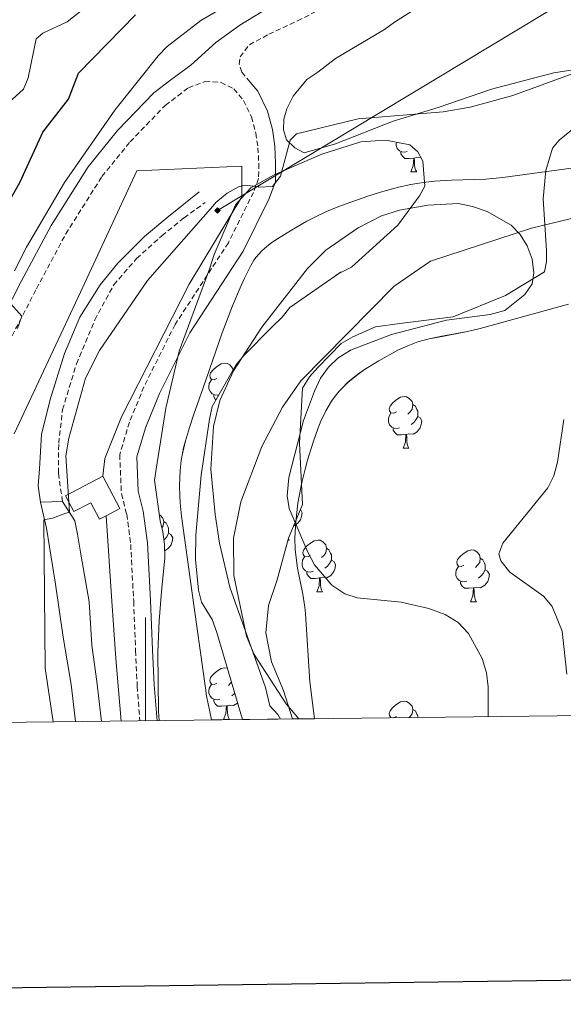
# Model space of a CAD drawing. Units: metres. Extents: x 582887 to 587379, y 4712339 to 4715364.
# Drawn here: x 583976 to 584081, y 4712692 to 4712882 of the extents above; entities that cross this region are included whole.
import ezdxf

# ---------------------------------------------------------------- set-up
doc = ezdxf.new("R2010")
doc.units = ezdxf.units.M
doc.header["$MEASUREMENT"] = 0
doc.linetypes.add('TRAZOSX2', pattern=[1.5, 1, -0.5])
for name, color, linetype, lineweight in [('Carátula', 7, 'Continuous', 5), ('Level 1', 19, 'Continuous', 0), ('Level 11', 142, 'Continuous', 13), ('Level 15', 1, 'Continuous', 0), ('Level 20', 19, 'Continuous', 0), ('Level 21', 19, 'Continuous', 0), ('Level 34', 2, 'Continuous', 0), ('Level 35', 92, 'Continuous', 0), ('Level 36', 19, 'Continuous', 40), ('Level 4', 36, 'Continuous', 30), ('Level 5', 36, 'Continuous', 0), ('Level 51', 144, 'Continuous', 13), ('Level 52', 1, 'Continuous', 13), ('Level 61', 19, 'Continuous', 0), ('Level 63', 7, 'Continuous', 0)]:
    doc.layers.add(name, color=color, linetype=linetype, lineweight=lineweight)

# ---------------------------------------------------------------- blocks, each defined once
blk = doc.blocks.new('5GASO')
at = {"layer": 'Carátula', "linetype": 'Continuous', "lineweight": 5}
for color, points in [(33, [(0, -5.1), (-5.1, 0), (0, 5.1), (0.2, 2.5), (-0.3, 2.4), (-0.8, 2.2), (-1.2, 1.8), (-1.5, 1.3), (-1.7, 0.7), (-1.7, 0), (-1.7, -0.8), (-1.5, -1.4), (-1.2, -1.9), (-0.8, -2.3), (-0.3, -2.5), (0.3, -2.6)]), (250, [(0.3, -2.6), (-0.3, -2.5), (-0.8, -2.3), (-1.2, -1.9), (-1.5, -1.4), (-1.7, -0.8), (-1.7, 0), (-1.7, 0.7), (-1.5, 1.3), (-1.2, 1.8), (-0.8, 2.2), (-0.3, 2.4), (0.2, 2.5), (0.6, 2.5), (0.9, 2.4), (1.1, 2.3), (1.4, 2.1), (1.6, 1.9), (1.7, 1.6), (1.8, 1.3), (1.9, 1), (1.2, 0.8), (1, 1.2), (0.8, 1.4), (0.5, 1.6), (0.2, 1.6), (0, 1.6), (-0.3, 1.5), (-0.5, 1.4), (-0.7, 1.2), (-0.8, 1), (-0.9, 0.7), (-1, 0.4), (-1, 0), (-1, -0.4), (-0.9, -0.8), (-0.8, -1.1), (-0.6, -1.4), (-0.4, -1.5), (-0.2, -1.7), (0, -1.7), (0.2, -1.8), (0.5, -1.7), (0.8, -1.6), (1, -1.5), (1.3, -1.3), (1.3, -0.7), (0.2, -0.7), (0.2, 0.1), (2, 0.1), (2, -1.8), (1.7, -2.1), (1.3, -2.4), (0.8, -2.5)]), (33, [(0, -5.1), (0.3, -2.6), (0.8, -2.5), (1.3, -2.4), (1.7, -2.1), (2, -1.8), (2, 0.1), (0.2, 0.1), (0.2, -0.7), (1.3, -0.7), (1.3, -1.3), (1, -1.5), (0.8, -1.6), (0.5, -1.7), (0.2, -1.8), (0, -1.7), (-0.2, -1.7), (-0.4, -1.5), (-0.6, -1.4), (-0.8, -1.1), (-0.9, -0.8), (-1, -0.4), (-1, 0), (-1, 0.4), (-0.9, 0.7), (-0.8, 1), (-0.7, 1.2), (-0.5, 1.4), (-0.3, 1.5), (0, 1.6), (0.2, 1.6), (0.5, 1.6), (0.8, 1.4), (1, 1.2), (1.2, 0.8), (1.9, 1), (1.8, 1.3), (1.7, 1.6), (1.6, 1.9), (1.4, 2.1), (1.1, 2.3), (0.9, 2.4), (0.6, 2.5), (0.2, 2.5), (0, 5.1), (5.1, 0)])]:
    blk.add_hatch(color=color, dxfattribs=at).paths.add_polyline_path(points)
at = {"layer": 'Carátula', "color": 250, "linetype": 'Continuous', "lineweight": 5}
blk.add_3dface([(0, -5.1), (5.1, 0), (0, 5.1), (-5.1, 0)], dxfattribs=at)

msp = doc.modelspace()

# ---------------------------------------------------------------- linework, layer by layer
at = {"layer": 'Level 1', "color": 19, "linetype": 'Continuous', "lineweight": 0, "ltscale": 0.5}
msp.add_polyline3d([(584029.67, 4712746.86, 360.96), (584027.26, 4712749.8, 360.54), (584021.05, 4712759.34, 360.01), (584019.57, 4712762.86, 360.03), (584017.13, 4712774.63, 360.06), (584017.04, 4712781.88, 360.14), (584018.45, 4712788.89, 360.23), (584022.5, 4712799.63, 360.23), (584026.55, 4712807.24, 360.15), (584030.07, 4712812.35, 360.1), (584048.18, 4712830.66, 360.1), (584055.21, 4712835.5, 360.08), (584074.76, 4712841.91, 360.08), (584131.64, 4712855.65, 361.18), (584162.19, 4712861.25, 360.46), (584204.5, 4712865.17, 360.67), (584218.45, 4712864.21, 360.76)], dxfattribs=at)
at = {"layer": 'Level 11', "color": 142, "linetype": 'Continuous', "lineweight": 13}
for points in [[(584012.77, 4712746.66, 361.8), (584011.79, 4712751.3, 361.8), (584011.6, 4712752.82, 361.85), (584008.95, 4712771.67, 361.69), (584007, 4712786.12, 361.69), (584006.73, 4712788.72, 361.69), (584006.64, 4712790.03, 361.69), (584006.58, 4712792, 361.69), (584006.69, 4712794.96, 361.69), (584006.92, 4712796.92, 361.69), (584007.08, 4712797.9, 361.69), (584007.39, 4712799.35, 361.69), (584007.73, 4712800.68, 361.69), (584008.5, 4712803.29, 361.69), (584009.36, 4712805.85, 361.69), (584011.17, 4712810.97, 361.69), (584014.87, 4712821.61, 361.65), (584016.87, 4712826.87, 361.61), (584018.33, 4712830.34, 361.57), (584019.12, 4712832.07, 361.56), (584020.39, 4712834.65, 361.53), (584020.99, 4712835.66, 361.52), (584021.44, 4712836.28, 361.51), (584022.47, 4712837.43, 361.48), (584023.03, 4712837.96, 361.47), (584024.24, 4712838.95, 361.44), (584025.53, 4712839.85, 361.42), (584028.24, 4712841.51, 361.37), (584031.25, 4712843.21, 361.36), (584032.77, 4712843.99, 361.37), (584035.07, 4712845.09, 361.38), (584037.43, 4712846.08, 361.38), (584038.65, 4712846.53, 361.37), (584043.23, 4712848.14, 361.29), (584045.53, 4712848.87, 361.24), (584049, 4712849.82, 361.15), (584051.349, 4712850.338, 361.1), (584052.529, 4712850.548, 361.08), (584054.309, 4712850.807, 361.05), (584055.959, 4712850.977, 361.03), (584059.279, 4712851.157, 361), (584065.909, 4712851.396, 360.94), (584069.199, 4712851.706, 360.89), (584087.209, 4712854.144, 360.58)], [(584032.75, 4712746.9, 361.8), (584031.83, 4712754.02, 361.8), (584030.96, 4712767.23, 361.32), (584030.84, 4712768.5, 361.26), (584030.44, 4712771.02, 361.09), (584029.43, 4712776.02, 360.75), (584029.08, 4712778.54, 360.68), (584028.99, 4712779.65, 360.68), (584028.94, 4712781.89, 360.68), (584029.03, 4712784.14, 360.68), (584029.15, 4712785.63, 360.68), (584029.52, 4712788.62, 360.68), (584029.74, 4712789.96, 360.68), (584030.27, 4712792.61, 360.68), (584030.91, 4712795.22, 360.68), (584031.39, 4712796.96, 360.68), (584032.45, 4712800.43, 360.68), (584033.41, 4712803.2, 360.68), (584033.95, 4712804.54, 360.68), (584034.89, 4712806.5, 360.68), (584036.04, 4712808.4, 360.68), (584036.7, 4712809.33, 360.68), (584037.49, 4712810.3, 360.68), (584038.05, 4712810.91, 360.68), (584039.21, 4712812.05, 360.68), (584041.08, 4712813.57, 360.68), (584042.4, 4712814.49, 360.68), (584045.18, 4712816.2, 360.68), (584048.88, 4712818.24, 360.68), (584050.77, 4712819.12, 360.68), (584052.71, 4712819.85, 360.68), (584053.71, 4712820.14, 360.68), (584054.94, 4712820.44, 360.68), (584057.41, 4712820.94, 360.68), (584062.35, 4712821.86, 360.68), (584064.8, 4712822.44, 360.68), (584081.93, 4712827.16, 360.68)]]:
    msp.add_polyline3d(points, dxfattribs=at)
at = {"layer": 'Level 15', "linetype": 'Continuous', "lineweight": 13}
for points in [[(583992.38, 4712786.19, 371.11), (583991.12, 4712785.52, 371.11), (583989.41, 4712788.72, 370.8), (583986.15, 4712786.99, 370.8), (583984.53, 4712790.03, 369.8), (583991.71, 4712793.84, 369.96)], [(583991.71, 4712793.84, 369.96), (583995.02, 4712787.59, 371.11), (583992.38, 4712786.19, 371.11)]]:
    msp.add_polyline3d(points, dxfattribs=at)
at = {"layer": 'Level 20', "color": 19, "linetype": 'Continuous', "lineweight": 0, "ltscale": 0.5}
for points in [[(583974.58, 4712802.04, 370.18), (583987.84, 4712830.45, 369.64), (583998.34, 4712853, 369.49), (584018.64, 4712853.88, 367.41), (584018.64, 4712847.96, 367.26), (584008.44, 4712831.04, 367.26), (583995.34, 4712805.38, 367.26), (583992.12, 4712797.26, 367.49), (583991.71, 4712793.84, 367.41)], [(583995.3, 4712746.44, 367.27), (583994.27, 4712758.55, 367.51), (583993.48, 4712769.68, 367.33), (583992.38, 4712786.19, 367.08)]]:
    msp.add_polyline3d(points, dxfattribs=at)
at = {"layer": 'Level 21', "color": 19, "linetype": 'Continuous', "lineweight": 0}
for points in [[(583970.55, 4712821.15, 371.56), (583975.99, 4712831.66, 370.99), (583981.74, 4712842.4, 370.85), (583988.9, 4712853.79, 370.78), (583994.58, 4712860.78, 370.56), (584001.64, 4712868.11, 370.28), (584004.91, 4712870.59, 370.04), (584008.79, 4712873.43, 370.1), (584013.6, 4712877.82, 370.04), (584018.28, 4712881.19, 370.04), (584025.336, 4712885.541, 369.77)], [(584020.25, 4712870.18, 368.74), (584021.73, 4712868.39, 368.49), (584023.61, 4712864.56, 367.99), (584024.56, 4712860.96, 367.2), (584025.04, 4712857.79, 366.84), (584025.2, 4712854.39, 366.63), (584025.15, 4712850.88, 366.34), (584023.9, 4712847.52, 366.27), (584018.9, 4712837.44, 366.41), (584008.57, 4712821.61, 366.49), (584002.68, 4712809.84, 366.41), (583999.97, 4712803.23, 365.98), (583998.3, 4712797.62, 365.98), (583998.59, 4712790.93, 365.98), (583999.58, 4712787.11, 365.98), (584000.39, 4712780.93, 365.77), (584000.98, 4712769.79, 364.91), (584001.35, 4712760.22, 364.77), (584001.71, 4712753.43, 364.64), (584002.23, 4712746.52, 364.59)], [(583979.66, 4712788.82, 367.5), (583979.24, 4712792.02, 367.61), (583979.47, 4712795.3, 367.67), (583979.85, 4712801.94, 367.83), (583981.55, 4712808.68, 367.83), (583984.31, 4712817.62, 367.67), (583987.31, 4712824.68, 367.83), (583991.21, 4712830.94, 367.78), (583994.63, 4712835.09, 367.61), (583999.78, 4712840.29, 367.56), (584004.16, 4712843.87, 367.45), (584007.75, 4712846.78, 367.34), (584010.41, 4712848.94, 367.23)], [(583983.91, 4712788.95, 367.17), (583979.66, 4712788.82, 367.5)], [(583986.47, 4712746.33, 366.26), (583985.63, 4712753.5, 366.35), (583984.08, 4712762.66, 366.18), (583982.57, 4712772.98, 366.46), (583980.85, 4712783.81, 366.79), (583979.66, 4712788.82, 367.5)], [(583991.5, 4712746.39, 366.25), (583990.6, 4712754.08, 366.35), (583989.59, 4712761.13, 366.24), (583989.07, 4712769.51, 366.35), (583987.45, 4712778.73, 366.68), (583986.86, 4712782.66, 366.84), (583986.31, 4712785.2, 366.9), (583985.55, 4712786.43, 366.95), (583983.91, 4712788.95, 367.17)]]:
    msp.add_polyline3d(points, dxfattribs=at)
at = {"layer": 'Level 21', "color": 19, "linetype": 'TRAZOSX2', "lineweight": 0}
for points in [[(584020.25, 4712870.18, 368.74), (584018.68, 4712872.12, 369.07), (584018.14, 4712873.64, 369.24), (584018.34, 4712875.03, 369.29), (584020.12, 4712877.4, 369.34), (584023.87, 4712879.44, 369.29), (584029.43, 4712882.02, 369.46), (584036.95, 4712885.8, 369.34)], [(583973.48, 4712819.71, 371.56), (583978.88, 4712830.14, 370.99), (583984.56, 4712840.76, 370.85), (583991.56, 4712851.88, 370.78), (583997.03, 4712858.62, 370.56), (584003.82, 4712865.66, 370.28), (584008.3, 4712869.06, 369.92), (584011.5, 4712870.26, 369.49), (584014.63, 4712870.12, 369.27), (584017.12, 4712868.84, 368.92), (584018.96, 4712866.6, 368.49), (584020.54, 4712863.41, 367.99), (584021.35, 4712860.3, 367.2), (584021.78, 4712857.46, 366.84), (584021.94, 4712854.34, 366.63), (584021.89, 4712851.49, 366.34), (584020.9, 4712848.82, 366.27), (584016.06, 4712839.07, 366.41), (584005.73, 4712823.24, 366.49), (583999.7, 4712811.19, 366.41), (583996.89, 4712804.31, 365.98), (583995.01, 4712798.02, 365.98), (583995.34, 4712790.45, 365.98), (583996.36, 4712786.49, 365.98), (583997.13, 4712780.63, 365.77), (583997.71, 4712769.64, 364.91), (583998.08, 4712760.08, 364.77), (583998.4, 4712753.18, 364.64), (583998.91, 4712746.48, 364.6)], [(583983.91, 4712788.95, 367.17), (583983.15, 4712794.47, 367.28), (583983.19, 4712800.23, 367.34), (583983.94, 4712806.74, 367.56), (583986.62, 4712815.61, 367.61), (583990.19, 4712824.13, 367.72), (583993.85, 4712830.9, 367.72), (583998.28, 4712836.01, 367.61), (584003.15, 4712840.4, 367.45), (584007.46, 4712843.91, 367.23), (584011.56, 4712846.83, 367.28)]]:
    msp.add_polyline3d(points, dxfattribs=at)
at = {"layer": 'Level 34', "color": 19, "linetype": 'Continuous', "lineweight": 13, "ltscale": 0.5}
msp.add_polyline3d([(584851.61, 4713771.45, 413.2), (584797.79, 4713624.1, 415.97), (584589.8, 4713466.77, 388.82), (584459.22, 4713350.87, 375.82), (584379.05, 4713202.8, 377.17), (584305.78, 4713106.04, 377.36), (584198.25, 4712966.61, 374.2), (584140.92, 4712921.82, 369.79), (584013.95, 4712845.31, 365.26)], dxfattribs=at)
at = {"layer": 'Level 35', "color": 92, "linetype": 'Continuous', "lineweight": 0, "ltscale": 0.5}
for points in [[(584028.48, 4712746.85, 371.82), (584026.69, 4712752.39, 371.85), (584024.42, 4712757.89, 371.85), (584023.31, 4712763.5, 371.69), (584023.83, 4712768.83, 371.64), (584025.5, 4712773.77, 371.32), (584027.67, 4712781.84, 371.22), (584030.37, 4712788.36, 371.17), (584029.85, 4712800.24, 370.47), (584030.41, 4712810.91, 369.78), (584031.75, 4712813.07, 369.78), (584033.39, 4712814.93, 369.66), (584037.87, 4712819.58, 369.66), (584040.14, 4712820.84, 369.55), (584044.52, 4712822.75, 369.43), (584049.23, 4712823.45, 369.32), (584059.57, 4712824.71, 369.32), (584069.7, 4712828.85, 369.43), (584077.24, 4712833.41, 369.09), (584077.66, 4712835.4, 369.09), (584077.62, 4712837.53, 369.09), (584076.98, 4712847.58, 369.2), (584077.49, 4712853.07, 369.32), (584078.78, 4712857.36, 369.55), (584080.12, 4712858.91, 369.55), (584083.88, 4712862.03, 369.55)], [(584002.65, 4712746.53, 374.38), (584002.51, 4712748.36, 374.36), (584002.39, 4712759.8, 373.94), (584002.65, 4712765.85, 373.94), (584003.08, 4712771.5, 373.52), (584003.72, 4712778.06, 372.48), (584003.68, 4712780.65, 372.36), (584003.33, 4712783.09, 372.13), (584002.83, 4712785.21, 372.13), (584001.77, 4712793.11, 371.9), (584002.04, 4712795.25, 371.9), (584003.95, 4712807.02, 372.25), (584006.49, 4712818.04, 372.94), (584009.69, 4712826.63, 374.21), (584012.45, 4712834.15, 374.9), (584013.31, 4712836.76, 374.9), (584017.4, 4712846.43, 374.79), (584020.39, 4712849.69, 374.44), (584024.91, 4712852.21, 373.98), (584034.14, 4712856.19, 373.4), (584041.71, 4712858.61, 372.25), (584044.45, 4712858.82, 371.56), (584046.89, 4712858.86, 371.32), (584051.17, 4712858.02, 370.17), (584052.72, 4712856.68, 369.82), (584053.67, 4712854.87, 369.71), (584054.06, 4712850, 369.13), (584053.03, 4712848.15, 369.02), (584048.87, 4712842.44, 369.02), (584039.87, 4712834.35, 369.02), (584037.46, 4712833.09, 369.02), (584027.98, 4712826.51, 369.25), (584026.49, 4712824.66, 369.36), (584024.54, 4712822.79, 369.36), (584019.01, 4712817.2, 369.48), (584017.51, 4712815.35, 369.48), (584012.94, 4712807.34, 369.48), (584012.37, 4712804.89, 369.48), (584010.75, 4712794.04, 369.48), (584009.74, 4712782.44, 369.82), (584009.67, 4712777.72, 370.28), (584010.24, 4712771.78, 371.79), (584010.82, 4712769.48, 373.26), (584012.94, 4712766.1, 373.26), (584013.82, 4712763.59, 373.26), (584018.77, 4712746.73, 373.26)]]:
    msp.add_polyline3d(points, dxfattribs=at)
at = {"layer": 'Level 36', "color": 92, "linetype": 'Continuous', "lineweight": 0}
for points in [[(584050.67, 4712856.75), (584050.24, 4712856.59), (584049.66, 4712856.65), (584049.18, 4712856.86), (584048.76, 4712857.29), (584048.54, 4712857.87), (584048.54, 4712858.29), (584048.57, 4712858.53)], [(584051.93, 4712855.46), (584051.04, 4712855.37), (584050.19, 4712855.37), (584049.77, 4712855.8), (584049.45, 4712856.28), (584049.45, 4712856.59)], [(584051.38, 4712852.77), (584051.82, 4712853.93), (584051.93, 4712855.46), (584052.04, 4712855.46), (584052.07, 4712854.87), (584052.11, 4712854.19), (584052.18, 4712853.57), (584052.29, 4712853.17), (584052.51, 4712852.77)], [(584053.34, 4712855.5), (584053.32, 4712855.48), (584052.47, 4712855.59), (584052.04, 4712855.46)], [(584051.38, 4712852.77), (584052.51, 4712852.77)], [(584036.44, 4712832.38), (584036.92, 4712832.78), (584037.82, 4712833.36), (584038.11, 4712833.43)], [(584013.83, 4712812.78), (584013.31, 4712812.52), (584012.77, 4712812.57), (584012.51, 4712812.94), (584012.45, 4712813.37), (584012.61, 4712813.89), (584013.09, 4712814.48), (584013.73, 4712815.01), (584014.63, 4712815.6), (584015.37, 4712815.76), (584015.8, 4712815.7), (584016.33, 4712815.39), (584016.86, 4712814.8), (584016.96, 4712814.38)], [(584014.25, 4712809.64), (584013.99, 4712809.54), (584013.41, 4712809.6), (584012.93, 4712809.81), (584012.51, 4712810.24), (584012.29, 4712810.82), (584012.29, 4712811.24), (584012.35, 4712811.83), (584012.77, 4712812.52)], [(584013.66, 4712808.61), (584013.52, 4712808.75), (584013.2, 4712809.23), (584013.2, 4712809.54)], [(584048.59, 4712806.33), (584048.06, 4712806.06), (584047.53, 4712806.12), (584047.26, 4712806.49), (584047.21, 4712806.91), (584047.37, 4712807.43), (584047.85, 4712808.03), (584048.48, 4712808.56), (584049.38, 4712809.14), (584050.13, 4712809.3), (584050.55, 4712809.25), (584051.08, 4712808.93), (584051.61, 4712808.35), (584051.77, 4712807.71), (584051.66, 4712806.86), (584051.24, 4712806.33), (584050.82, 4712805.9)], [(584051.77, 4712807.71), (584052.25, 4712807.39), (584052.56, 4712806.75), (584052.72, 4712806.43), (584052.72, 4712805.85), (584052.72, 4712805.43), (584052.35, 4712804.74), (584051.93, 4712804.26), (584051.45, 4712803.84)], [(584049.17, 4712803.25), (584048.75, 4712803.09), (584048.16, 4712803.15), (584047.69, 4712803.36), (584047.26, 4712803.78), (584047.05, 4712804.37), (584047.05, 4712804.79), (584047.1, 4712805.37), (584047.53, 4712806.06)], [(584052.72, 4712805.43), (584053.18, 4712805.18), (584053.52, 4712804.56), (584053.41, 4712803.84), (584053.2, 4712803.2), (584052.62, 4712802.46), (584051.82, 4712801.98), (584050.97, 4712802.08), (584050.54, 4712801.95)], [(584050.43, 4712801.95), (584049.54, 4712801.87), (584048.7, 4712801.87), (584048.27, 4712802.3), (584047.95, 4712802.77), (584047.95, 4712803.09)], [(584049.89, 4712799.27), (584050.32, 4712800.43), (584050.43, 4712801.95), (584050.54, 4712801.95), (584050.58, 4712801.37), (584050.61, 4712800.68), (584050.68, 4712800.07), (584050.8, 4712799.67), (584051.01, 4712799.27)], [(584049.89, 4712799.27), (584051.01, 4712799.27)], [(584002.67, 4712786.4), (584002.83, 4712786.3), (584003.36, 4712785.72), (584003.52, 4712785.08), (584003.41, 4712784.23), (584003.14, 4712783.89)], [(584029.98, 4712787.41), (584029.99, 4712787.41), (584030.33, 4712786.79), (584030.23, 4712786.07), (584030.01, 4712785.43), (584029.43, 4712784.69), (584028.66, 4712784.22)], [(584003.52, 4712785.08), (584003.99, 4712784.76), (584004.31, 4712784.12), (584004.47, 4712783.8), (584004.47, 4712783.22), (584004.47, 4712782.8), (584004.1, 4712782.11), (584003.68, 4712781.63), (584003.55, 4712781.52)], [(584004.47, 4712782.8), (584004.92, 4712782.55), (584005.27, 4712781.93), (584005.16, 4712781.21), (584004.95, 4712780.57), (584004.36, 4712779.83), (584003.7, 4712779.43)], [(584027.58, 4712781.5), (584027.83, 4712781.5)], [(584027.66, 4712781.8), (584027.83, 4712781.5)], [(584031.87, 4712778.52), (584031.35, 4712778.26), (584030.81, 4712778.31), (584030.55, 4712778.68), (584030.49, 4712779.11), (584030.65, 4712779.63), (584031.13, 4712780.22), (584031.77, 4712780.75), (584032.67, 4712781.34), (584033.41, 4712781.5), (584033.84, 4712781.44), (584034.37, 4712781.13), (584034.9, 4712780.54), (584035.06, 4712779.9), (584034.95, 4712779.05), (584034.53, 4712778.52), (584034.11, 4712778.1)], [(584035.06, 4712779.9), (584035.53, 4712779.59), (584035.85, 4712778.95), (584036.01, 4712778.63), (584036.01, 4712778.05), (584036.01, 4712777.62), (584035.64, 4712776.93), (584035.22, 4712776.45), (584034.74, 4712776.03)], [(584061.65, 4712776.62), (584061.12, 4712776.35), (584060.59, 4712776.41), (584060.32, 4712776.78), (584060.27, 4712777.2), (584060.43, 4712777.72), (584060.91, 4712778.32), (584061.54, 4712778.85), (584062.44, 4712779.43), (584063.19, 4712779.59), (584063.61, 4712779.54), (584064.14, 4712779.22), (584064.67, 4712778.64), (584064.83, 4712778), (584064.72, 4712777.15), (584064.3, 4712776.62), (584063.88, 4712776.19)], [(584032.46, 4712775.44), (584032.03, 4712775.28), (584031.45, 4712775.34), (584030.97, 4712775.55), (584030.55, 4712775.98), (584030.33, 4712776.56), (584030.33, 4712776.98), (584030.39, 4712777.57), (584030.81, 4712778.26)], [(584036.01, 4712777.62), (584036.47, 4712777.37), (584036.81, 4712776.76), (584036.7, 4712776.03), (584036.49, 4712775.39), (584035.91, 4712774.65), (584035.11, 4712774.17), (584034.26, 4712774.28), (584033.83, 4712774.15)], [(584064.83, 4712778), (584065.31, 4712777.68), (584065.62, 4712777.04), (584065.78, 4712776.72), (584065.78, 4712776.14), (584065.78, 4712775.72), (584065.41, 4712775.03), (584064.99, 4712774.55), (584064.51, 4712774.13)], [(584033.72, 4712774.15), (584032.83, 4712774.06), (584031.99, 4712774.06), (584031.56, 4712774.49), (584031.24, 4712774.97), (584031.24, 4712775.28)], [(584062.23, 4712773.54), (584061.81, 4712773.38), (584061.22, 4712773.44), (584060.75, 4712773.65), (584060.32, 4712774.07), (584060.11, 4712774.66), (584060.11, 4712775.08), (584060.16, 4712775.66), (584060.59, 4712776.35)], [(584065.78, 4712775.72), (584066.24, 4712775.47), (584066.58, 4712774.85), (584066.47, 4712774.13), (584066.26, 4712773.49), (584065.68, 4712772.75), (584064.88, 4712772.27), (584064.03, 4712772.37), (584063.6, 4712772.24)], [(584033.17, 4712771.46), (584033.61, 4712772.62), (584033.72, 4712774.15), (584033.83, 4712774.15), (584033.87, 4712773.56), (584033.9, 4712772.88), (584033.97, 4712772.26), (584034.09, 4712771.86), (584034.3, 4712771.46)], [(584063.49, 4712772.24), (584062.6, 4712772.16), (584061.76, 4712772.16), (584061.33, 4712772.59), (584061.01, 4712773.06), (584061.01, 4712773.38)], [(584033.17, 4712771.46), (584034.3, 4712771.46)], [(584062.95, 4712769.56), (584063.38, 4712770.72), (584063.49, 4712772.24), (584063.6, 4712772.24), (584063.64, 4712771.66), (584063.67, 4712770.97), (584063.74, 4712770.36), (584063.86, 4712769.96), (584064.07, 4712769.56)], [(584062.95, 4712769.56), (584064.07, 4712769.56)], [(584013.83, 4712753.79), (584013.3, 4712753.52), (584012.77, 4712753.58), (584012.51, 4712753.95), (584012.45, 4712754.37), (584012.61, 4712754.89), (584013.09, 4712755.49), (584013.73, 4712756.02), (584014.63, 4712756.6), (584015.37, 4712756.76), (584015.8, 4712756.71), (584015.85, 4712756.68)], [(584016.64, 4712753.98), (584016.48, 4712753.79), (584016.06, 4712753.36)], [(584014.42, 4712750.71), (584013.99, 4712750.55), (584013.41, 4712750.61), (584012.93, 4712750.82), (584012.51, 4712751.24), (584012.29, 4712751.83), (584012.29, 4712752.25), (584012.35, 4712752.83), (584012.77, 4712753.52)], [(584017.27, 4712751.83), (584017.18, 4712751.72), (584016.7, 4712751.3)], [(584015.68, 4712749.41), (584014.79, 4712749.33), (584013.94, 4712749.33), (584013.52, 4712749.76), (584013.2, 4712750.23), (584013.2, 4712750.55)], [(584017.84, 4712749.9), (584017.07, 4712749.44), (584016.22, 4712749.54), (584015.79, 4712749.41)], [(584047.88, 4712747.09), (584047.53, 4712747.12), (584047.26, 4712747.49), (584047.21, 4712747.92), (584047.37, 4712748.44), (584047.85, 4712749.03), (584048.48, 4712749.56), (584049.38, 4712750.15), (584050.13, 4712750.31), (584050.55, 4712750.25), (584051.08, 4712749.94), (584051.61, 4712749.35), (584051.77, 4712748.71), (584051.66, 4712747.86), (584051.24, 4712747.33), (584051.03, 4712747.13)], [(584015.13, 4712746.73), (584015.57, 4712747.89), (584015.68, 4712749.41), (584015.79, 4712749.41), (584015.82, 4712748.83), (584015.86, 4712748.14), (584015.93, 4712747.53), (584016.04, 4712747.13), (584016.26, 4712746.73)], [(584051.77, 4712748.71), (584052.25, 4712748.4), (584052.56, 4712747.76), (584052.72, 4712747.44), (584052.72, 4712747.15)], [(584015.13, 4712746.73), (584016.26, 4712746.73)], [(584048.59, 4712747.33), (584048.1, 4712747.09)]]:
    msp.add_lwpolyline(points, dxfattribs=at)
msp.add_polyline3d([(584090.3, 4712873.71, 366.14), (584079.08, 4712871.99, 366.47), (584066.99, 4712868.8, 366.41), (584056.64, 4712865.26, 366.34), (584047.95, 4712862.6, 366.08), (584036.82, 4712858.19, 366.01), (584030.73, 4712856.5, 366.14), (584028.9, 4712857.45, 366.34), (584027.33, 4712859.01, 366.47), (584026.71, 4712860.92, 366.54), (584026.78, 4712863.01, 366.67), (584027.38, 4712865.02, 366.87), (584028.59, 4712867.46, 366.93), (584031.27, 4712870.7, 367), (584033.35, 4712872.1, 367.13), (584036.82, 4712874.73, 367.26), (584046.29, 4712880.36, 367.46), (584048.19, 4712881.76, 367.46), (584057.4, 4712887.64, 367.79)], dxfattribs=at)
at = {"layer": 'Level 4', "color": 36, "linetype": 'Continuous', "lineweight": 30}
msp.add_polyline3d([(583969.16, 4712839.19, 375), (583975.72, 4712850.85, 375), (583980.14, 4712860.5, 375), (583985.11, 4712866.84, 375), (583987.05, 4712871.89, 375), (583998.09, 4712883.16, 375)], dxfattribs=at)
at = {"layer": 'Level 5', "color": 36, "linetype": 'Continuous', "lineweight": 0}
for points in [[(583970.47, 4712863.42, 380), (583976.38, 4712868.77, 380), (583977.31, 4712870.96, 380), (583978.83, 4712878.54, 380), (583980.15, 4712879.66, 380), (583984.85, 4712881.84, 380), (583992.76, 4712888.19, 380)], [(583974.62, 4712833.64, 370), (583976.93, 4712838.2, 370), (583984.34, 4712850.75, 370), (583994.07, 4712864.74, 370), (584002.43, 4712875.22, 370), (584004.22, 4712877.06, 370), (584010.74, 4712882.12, 370), (584021.14, 4712888.2, 370)], [(583982.15, 4712746.28, 365), (583980.57, 4712756.66, 365), (583980.32, 4712785.4, 365), (583982.02, 4712785.71, 365), (583984.59, 4712786.72, 365), (583985.26, 4712786.92, 365), (583984.59, 4712797.81, 365), (583985.13, 4712801.2, 365), (583988.36, 4712812.81, 365), (583991.11, 4712818.2, 365), (584000.4, 4712831.78, 365), (584013.01, 4712846.13, 365), (584013.64, 4712846.85, 365), (584015.8, 4712848.69, 365), (584018.03, 4712849.91, 365), (584019.27, 4712850.22, 365), (584021.86, 4712849.89, 365), (584021.95, 4712849.85, 365), (584024.59, 4712849.96, 365), (584026.12, 4712851.94, 365), (584028.01, 4712858.94, 365), (584029.27, 4712860.13, 365), (584041.19, 4712863.05, 365), (584057.61, 4712864.4, 365), (584062.84, 4712865.29, 365), (584071.1, 4712867.58, 365), (584083.55, 4712872.08, 365)], [(584026.12, 4712746.82, 360), (584025.64, 4712747.71, 360), (584024.08, 4712749.42, 360), (584023.24, 4712752.93, 360), (584016.36, 4712772.4, 360), (584014.35, 4712780.91, 360), (584013.47, 4712786.43, 360), (584012.65, 4712795.22, 360), (584013.17, 4712803.51, 360), (584014.39, 4712808.52, 360), (584017.05, 4712814.23, 360), (584022.53, 4712822.73, 360), (584031.4, 4712834.09, 360), (584034.94, 4712837.63, 360), (584041.16, 4712841.98, 360), (584045.71, 4712844.24, 360), (584049.16, 4712845.36, 360), (584054.68, 4712846.31, 360), (584060.58, 4712846.63, 360), (584063.31, 4712846.11, 360), (584066.13, 4712845.14, 360), (584070.79, 4712842.45, 360), (584072.53, 4712840.65, 360), (584073.91, 4712838.48, 360), (584074.84, 4712835.85, 360), (584075.22, 4712833.22, 360), (584074.87, 4712831.08, 360), (584073.43, 4712829.02, 360), (584069.56, 4712825.91, 360), (584066.75, 4712825.16, 360), (584058.3, 4712824.1, 360), (584047.64, 4712821.32, 360), (584039.68, 4712818.29, 360), (584037.26, 4712816.69, 360), (584035.41, 4712815, 360), (584033.89, 4712812.81, 360), (584032.73, 4712810.35, 360), (584030.6, 4712804.61, 360), (584027.78, 4712793.6, 360), (584027.43, 4712790.08, 360), (584027.83, 4712787.61, 360), (584031.41, 4712779.15, 360), (584032.7, 4712776.67, 360), (584036.07, 4712772.76, 360), (584038.6, 4712771.1, 360), (584040.96, 4712770.28, 360), (584049.5, 4712769.47, 360), (584054.87, 4712768.22, 360), (584058, 4712767.08, 360), (584060.52, 4712765.52, 360), (584062.54, 4712763.38, 360), (584065.21, 4712758.58, 360), (584066.05, 4712755.78, 360), (584066.35, 4712753.05, 360), (584066.37, 4712747.32, 360)], [(583975.19, 4712822.43, 370), (583976.03, 4712824.83, 370), (583973.4, 4712827.81, 370)], [(584081.011, 4712804.804, 365), (584079.789, 4712796.544, 365), (584079.089, 4712793.904, 365), (584077.929, 4712791.624, 365), (584069.207, 4712780.915, 365), (584068.407, 4712778.825, 365), (584068.777, 4712777.465, 365), (584070.516, 4712775.305, 365), (584077.095, 4712770.634, 365), (584078.755, 4712768.654, 365), (584080.704, 4712763.854, 365), (584081.583, 4712755.554, 365)]]:
    msp.add_polyline3d(points, dxfattribs=at)
at = {"layer": 'Level 51', "color": 144, "linetype": 'Continuous', "lineweight": 13}
msp.add_polyline3d([(584081.934, 4712827.164, 360.68), (584064.804, 4712822.436, 360.68), (584062.354, 4712821.856, 360.68), (584057.414, 4712820.937, 360.68), (584054.944, 4712820.437, 360.68), (584053.714, 4712820.137, 360.68), (584052.714, 4712819.847, 360.68), (584050.774, 4712819.117, 360.68), (584048.884, 4712818.238, 360.68), (584045.184, 4712816.198, 360.68), (584042.404, 4712814.488, 360.68), (584041.083, 4712813.568, 360.68), (584039.213, 4712812.049, 360.68), (584038.053, 4712810.909, 360.68), (584037.493, 4712810.299, 360.68), (584036.703, 4712809.329, 360.68), (584036.043, 4712808.399, 360.68), (584034.893, 4712806.499, 360.68), (584033.952, 4712804.539, 360.68), (584033.412, 4712803.199, 360.68), (584032.452, 4712800.429, 360.68), (584031.391, 4712796.959, 360.68), (584030.911, 4712795.219, 360.68), (584030.27, 4712792.609, 360.68), (584029.74, 4712789.959, 360.68), (584029.52, 4712788.619, 360.68), (584029.149, 4712785.629, 360.68), (584029.029, 4712784.139, 360.68), (584028.939, 4712781.889, 360.68), (584028.988, 4712779.649, 360.68), (584029.078, 4712778.539, 360.68), (584029.428, 4712776.019, 360.75), (584030.437, 4712771.019, 361.09), (584030.836, 4712768.499, 361.26), (584030.956, 4712767.229, 361.32), (584031.834, 4712754.019, 361.8), (584032.753, 4712746.898, 361.8), (584028.483, 4712746.849, 371.82), (584018.773, 4712746.73, 373.26), (584012.773, 4712746.66, 361.8), (584011.794, 4712751.301, 361.8), (584011.604, 4712752.821, 361.85), (584008.948, 4712771.671, 361.69), (584007, 4712786.121, 361.69), (584006.731, 4712788.722, 361.69), (584006.641, 4712790.032, 361.69), (584006.581, 4712792.002, 361.69), (584006.692, 4712794.962, 361.69), (584006.922, 4712796.922, 361.69), (584007.082, 4712797.902, 361.69), (584007.392, 4712799.352, 361.69), (584007.732, 4712800.682, 361.69), (584008.503, 4712803.292, 361.69), (584009.363, 4712805.851, 361.69), (584011.174, 4712810.971, 361.69), (584014.866, 4712821.611, 361.65), (584016.866, 4712826.871, 361.61), (584018.327, 4712830.341, 361.57), (584019.117, 4712832.071, 361.56), (584020.388, 4712834.651, 361.53), (584020.988, 4712835.661, 361.52), (584021.438, 4712836.281, 361.51), (584022.468, 4712837.43, 361.48), (584023.028, 4712837.96, 361.47), (584024.238, 4712838.95, 361.44), (584025.528, 4712839.85, 361.42), (584028.239, 4712841.51, 361.37), (584031.249, 4712843.21, 361.36), (584032.769, 4712843.989, 361.37), (584035.069, 4712845.089, 361.38), (584037.429, 4712846.079, 361.38), (584038.649, 4712846.529, 361.37), (584043.229, 4712848.138, 361.29), (584045.529, 4712848.868, 361.24), (584048.999, 4712849.818, 361.15), (584051.349, 4712850.338, 361.1), (584052.529, 4712850.548, 361.08), (584054.309, 4712850.807, 361.05), (584055.959, 4712850.977, 361.03), (584059.279, 4712851.157, 361), (584065.909, 4712851.396, 360.94), (584069.199, 4712851.706, 360.89), (584087.209, 4712854.144, 360.58)], dxfattribs=at)
at = {"layer": 'Level 52', "color": 1, "linetype": 'Continuous', "lineweight": 13}
msp.add_polyline3d([(583992.38, 4712786.19, 371.11), (583991.12, 4712785.52, 371.11), (583989.41, 4712788.72, 370.8), (583986.15, 4712786.99, 370.8), (583984.53, 4712790.03, 369.8), (583991.71, 4712793.84, 369.96), (583995.02, 4712787.59, 371.11), (583992.38, 4712786.19, 371.11)], close=True, dxfattribs=at)
at = {"layer": 'Level 61', "color": 19, "linetype": 'Continuous', "lineweight": 0}
msp.add_lwpolyline([(583793.88, 4712743.96), (583765.99, 4715057.21), (587185.07, 4715099.32), (587214.07, 4712786.06), (583793.88, 4712743.96)], close=True, dxfattribs=at)
at = {"layer": 'Level 63', "linetype": 'Continuous', "lineweight": 30}
msp.add_lwpolyline([(583695.43, 4715106.39), (583727.18, 4712691.6), (587281.85, 4712738.37), (587250.13, 4715150.15), (583695.43, 4715106.39)], dxfattribs=at)
at = {"layer": 'Level 63', "linetype": 'Continuous', "lineweight": 0}
msp.add_lwpolyline([(584000.01, 4712746.5), (584000.01, 4712766.5)], dxfattribs=at)

# ---------------------------------------------------------------- block references
at = {"layer": 'Level 34', "color": 2, "linetype": 'Continuous', "lineweight": 0, "xscale": 0.09999983015004542, "yscale": 0.09999983015004542}
msp.add_blockref('5GASO', (584013.95, 4712845.31, 365.26), dxfattribs=at)

doc.saveas('drawing.dxf')
